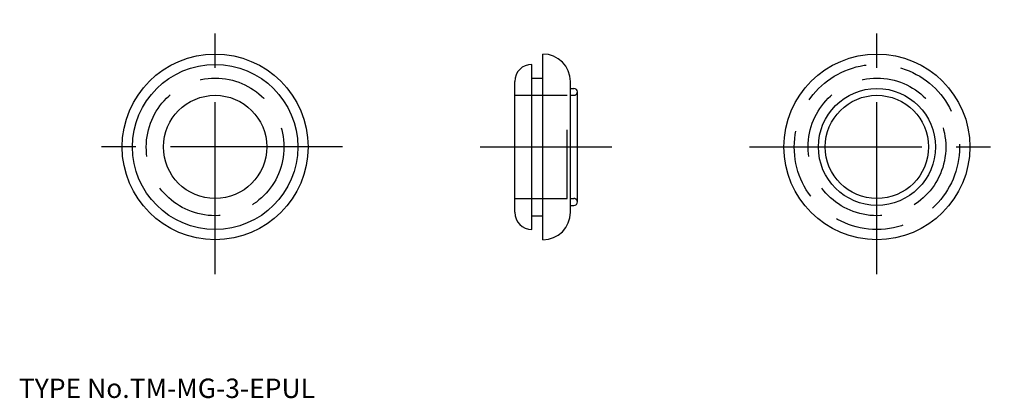
# Model space of a CAD drawing. Extents: x 10 to 153, y 18 to 73.
import ezdxf

# ---------------------------------------------------------------- set-up
doc = ezdxf.new("R2010")
doc.units = 0
doc.header["$LTSCALE"] = 20
doc.linetypes.add('CENTER', pattern=[2, 1.25, -0.25, 0.25, -0.25])
doc.linetypes.add('DASHED', pattern=[0.75, 0.5, -0.25])
for name, color, linetype in [('1', 7, 'CONTINUOUS'), ('3', 2, 'CONTINUOUS'), ('4', 1, 'CONTINUOUS'), ('7', 7, 'CONTINUOUS')]:
    doc.layers.add(name, color=color, linetype=linetype)

msp = doc.modelspace()

# ---------------------------------------------------------------- linework, layer by layer
at = {"layer": '1', "color": 7, "linetype": 'CONTINUOUS'}
for p, q in [((86.100382, 41), (86.100382, 68)), ((84.500382, 42.5), (84.500382, 66.5)), ((84.500382, 64.5), (86.100382, 64.5)), ((82.000382, 45), (82.000382, 64)), ((90.100382, 45), (90.100382, 64)), ((90.100382, 63), (90.600382, 63)), ((91.100382, 46.5), (91.100382, 62.5)), ((90.100382, 46), (90.600382, 46)), ((84.500382, 44.5), (86.100382, 44.5))]:
    msp.add_line(p, q, dxfattribs=at)
for centre, radius in [((38.5, 54.5), 13.5), ((134.600131, 54.5), 13.5), ((38.5, 54.5), 12), ((134.600131, 54.5), 8.5), ((38.5, 54.5), 7.5), ((134.600131, 54.5), 7.5)]:
    msp.add_circle(centre, radius, dxfattribs=at)
for centre, radius, start, end in [((86.100382, 64), 4, 0, 90), ((84.500382, 64), 2.5, 90, 180), ((90.600382, 62.5), 0.5, 0, 90), ((90.600382, 46.5), 0.5, 270, 360), ((84.500382, 45), 2.5, 180, 270), ((86.100382, 45), 4, 270, 360)]:
    msp.add_arc(centre, radius, start, end, dxfattribs=at)
at = {"layer": '3', "color": 2, "linetype": 'DASHED'}
for p, q in [((82.000382, 62), (89.600382, 62)), ((89.600382, 47), (89.600382, 62)), ((90.100382, 62), (90.600382, 62)), ((82.000382, 47), (89.600382, 47)), ((90.100382, 47), (90.600382, 47))]:
    msp.add_line(p, q, dxfattribs=at)
for centre, radius in [((134.600131, 54.5), 12), ((38.5, 54.5), 10), ((134.600131, 54.5), 10)]:
    msp.add_circle(centre, radius, dxfattribs=at)
for centre, start, end in [((90.600382, 62.5), 270, 360), ((90.600382, 46.5), 0, 90)]:
    msp.add_arc(centre, 0.5, start, end, dxfattribs=at)
at = {"layer": '4', "color": 1, "linetype": 'CENTER'}
for p, q in [((38.5, 36), (38.5, 73)), ((134.600131, 36), (134.600131, 73)), ((57, 54.5), (20, 54.5)), ((77.000382, 54.5), (96.100382, 54.5)), ((116.100131, 54.5), (153.100131, 54.5))]:
    msp.add_line(p, q, dxfattribs=at)

# ---------------------------------------------------------------- texts
at = {"layer": '7', "color": 7, "linetype": 'CONTINUOUS', "insert": (10, 18), "char_height": 3, "attachment_point": 7, "line_spacing_factor": 0.674}
msp.add_mtext('{\\H0.94x;{TYPE No.TM-MG-3-EPUL}}', dxfattribs=at)

doc.saveas('drawing.dxf')
